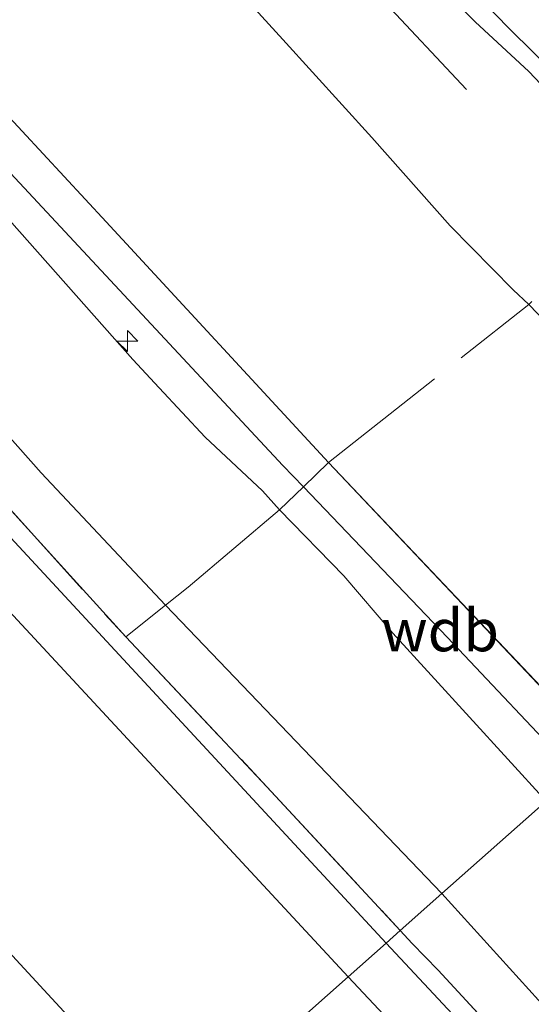
# Model space of a CAD drawing. Units: metres. Extents: x 49998 to 60000, y 406249 to 412500.
# Drawn here: x 50252 to 50282, y 410089 to 410147 of the extents above; entities that cross this region are included whole.
import ezdxf
from ezdxf.enums import TextEntityAlignment as Align

# ---------------------------------------------------------------- set-up
doc = ezdxf.new("R2010")
doc.units = ezdxf.units.M
doc.linetypes.add('IE-TERREINAFSCHEIDING', pattern=[10, 8, -2])
doc.layers.get('0').update_dxf_attribs({"lineweight": 25})
for name, color, linetype, lineweight in [('B-ME-AL-OVERIG-S-B1', 7, 'Continuous', 18), ('B-ME-GW-KRUINLIJN-L-B1', 93, 'Continuous', 18), ('B-ME-GW-TEENLIJN-L-B1', 93, 'Continuous', 18), ('B-ME-IE-GRASLAND-GV-B6', 93, 'Continuous', 18), ('B-ME-IE-GRONDWERKLIJN-GROND_INGERICHT-GV-B6', 253, 'Continuous', 18), ('B-ME-IE-HULPGEOMETRIE-L-B1', 53, 'Continuous', 18), ('B-ME-IE-TERREINAFSCHEIDING-RASTERHEKWERK-L-B1', 8, 'IE-TERREINAFSCHEIDING', 18), ('B-ME-OB-BEKLEDING-GV-B6', 253, 'Continuous', 18), ('B-ME-VH-VERH_SOORT-BITUMEN-GV-B6', 8, 'IE-TERREINAFSCHEIDING-NATUURLIJK-HOUTWAL', 18)]:
    doc.layers.add(name, color=color, linetype=linetype, lineweight=lineweight)
doc.styles.add('NLCS-ISO', font='NLCS-ISO.TTF')
doc.linetypes.add('IE-TERREINAFSCHEIDING-NATUURLIJK-HOUTWAL', pattern='A,7,-1.5,[67,NLCS.SHX,S=0.75,R=45,X=0,Y=0],-1.5,7,-1.5,[70,NLCS.SHX,S=0.75,R=0,X=0,Y=0],-1.5', length=20)

# ---------------------------------------------------------------- blocks, each defined once
blk = doc.blocks.new('hecto')
for p, q in [((0, 0.625), (-0.625, 0)), ((0, -0.625), (0, 0.625)), ((-0.625, 0), (0.625, 0)), ((0.625, 0), (0, -0.625))]:
    blk.add_line(p, q)

msp = doc.modelspace()

# ---------------------------------------------------------------- linework, layer by layer
at = {"layer": 'B-ME-GW-KRUINLIJN-L-B1'}
msp.add_line((50286.4562, 410103.802, 6.678), (50270.2585, 410120.9392, 6.678), dxfattribs=at)
for points in [[(50268.7798, 410119.4921, 6.918), (50267.563, 410120.76, 6.821), (50240.109, 410150.235, 6.881), (50214.01, 410178.419, 6.886), (50180.88, 410214.2, 6.919), (50147.016, 410250.996, 6.986), (50120.202, 410278.881, 6.904), (50087.4014, 410314.389, 6.9081), (50058.298, 410346.143, 6.872), (50032.661, 410374.276, 6.952)], [(50270.2585, 410120.9392, 6.678), (50257.0871, 410135.205, 6.8033), (50250.8663, 410141.9119, 6.738), (50242.0371, 410151.1727, 6.738), (50235.701, 410157.7737, 6.858), (50229.2555, 410164.7933, 6.858), (50217.5399, 410177.6261, 6.738), (50214.7081, 410180.6274, 6.738), (50203.8841, 410192.3859, 6.738), (50182.7071, 410215.3424, 6.618), (50172.0224, 410226.8967, 6.738), (50163.0847, 410236.0132, 6.858), (50160.0624, 410239.3647, 6.858), (50152.6999, 410247.3407, 6.858), (50147.9105, 410252.5658, 6.858), (50142.1468, 410258.6374, 6.858), (50123.856, 410278.0801, 6.8908), (50120.8456, 410281.1996, 6.8308), (50119.217, 410282.8691, 6.8308), (50110.4448, 410292.5194, 6.8308), (50103.6972, 410299.5453, 6.8308)], [(50267.3647, 410118.1145, 6.9508), (50266.3425, 410119.2448, 6.9508), (50262.9581, 410122.4365, 6.9508), (50260.2375, 410125.3589, 6.8908), (50258.6757, 410127.0357, 6.858), (50251.3497, 410135.3203, 6.978), (50248.7574, 410137.8676, 6.978), (50244.6934, 410142.3265, 6.978), (50240.8681, 410146.4113, 6.858), (50237.3989, 410150.1403, 6.858), (50229.6684, 410158.4235, 6.858), (50221.9106, 410166.8114, 6.858), (50215.0571, 410174.6358, 6.858), (50212.6804, 410177.1422, 6.8497), (50206.4895, 410183.8029, 6.858), (50200.6789, 410189.7758, 6.858), (50182.8717, 410209.2523, 6.978), (50177.9776, 410214.4499, 6.858), (50145.7031, 410249.6368, 6.8199), (50139.5634, 410256.1169, 6.918), (50128.6387, 410267.7841, 6.918)], [(50287.902, 410138.138, 0.063), (50286.725, 410139.436, 0.078), (50285.9766, 410140.2993, 0.0508), (50283.5419, 410142.607, 0.0508), (50282.1277, 410144.1077, -0.0092), (50278.9395, 410147.0454, -0.0092), (50276.8809, 410149.1397, 0.0508), (50274.1304, 410152.2742, -0.0692), (50270.1964, 410156.6233, -0.0092), (50268.5542, 410158.5493, -0.0092), (50266.2236, 410161.0878, -0.0692), (50263.3464, 410164.1934, -0.0692), (50260.7075, 410167.0669, 0.0508), (50258.9398, 410168.9428, 0.0508), (50255.4721, 410172.4526, -0.0692), (50251.9467, 410176.2158, -0.0692)], [(50284.942, 410102.457, 6.81), (50277.316, 410110.548, 6.902), (50268.7798, 410119.4921, 6.918)], [(50283.1435, 410100.8586, 6.798), (50274.0687, 410110.8126, 6.9715), (50271.1638, 410114.2035, 6.918), (50267.3647, 410118.1145, 6.9508)]]:
    msp.add_polyline3d(points, dxfattribs=at)
at = {"layer": 'B-ME-GW-TEENLIJN-L-B1'}
for points in [[(50009.0615, 410353.3113, 0.4281), (50030.8349, 410329.5625, 0.4281), (50059.7511, 410298.6638, 0.4281), (50089.7462, 410266.1581, 0.4281), (50104.3624, 410250.5681, 0.4281), (50110.0199, 410244.4422, 0.4281), (50115.6773, 410238.3164, 0.4281), (50123.2739, 410230.1629, 0.4281), (50130.8694, 410222.0084, 0.4281), (50138.4885, 410213.584, 0.4281), (50146.0933, 410205.1464, -0.2469), (50157.068, 410193.2054, -0.2469), (50168.0795, 410181.298, -0.2469), (50177.8175, 410170.83, -0.2469), (50187.5822, 410160.3871, -0.5844), (50197.8067, 410149.599, -0.5844), (50202.915, 410144.2011, -0.2469), (50208.0232, 410138.8033, -0.5844), (50218.945, 410127.067, 0.0906), (50229.7194, 410115.1881, 0.0156), (50237.7847, 410106.3851, -1.1094), (50246.6143, 410097.0147, -0.6969), (50261.1146, 410081.2894, -0.6892)], [(50297.867, 410113.939, 0.322), (50282.1207, 410130.2926, 0.498), (50281.1934, 410131.1579, 0.618), (50277.4645, 410134.9604, 0.618), (50272.8286, 410140.1962, 0.678), (50267.5499, 410146.0039, 0.558), (50261.7788, 410152.3709, 0.558), (50254.4112, 410160.0774, 0.558), (50252.3275, 410162.2545, 0.678), (50246.9373, 410168.1412, 0.498), (50227.6638, 410188.582, 0.618), (50223.9887, 410192.3771, 0.678), (50220.6869, 410195.6379, 0.858), (50217.4241, 410198.9651, 0.978), (50212.8268, 410203.722, 0.918), (50208.222, 410208.6068, 0.978), (50203.596, 410213.4904, 0.978), (50199.2118, 410218.2598, 0.918), (50193.8428, 410224.1478, 0.978), (50192.1951, 410225.9976, 0.978)], [(50196.9622, 410180.9493, 3.618), (50206.257, 410171.1086, 3.618), (50211.3067, 410165.6894, 3.618), (50216.3064, 410160.3951, 3.618), (50217.858, 410158.6521, 3.618), (50219.0499, 410157.4103, 3.678), (50219.8131, 410156.5702, 3.738), (50222.2301, 410153.876, 3.738), (50226.3136, 410149.6589, 3.678), (50227.8869, 410148.0231, 3.7108), (50230.0254, 410145.7176, 3.7108), (50234.3065, 410141.1194, 3.707), (50238.3347, 410136.6734, 3.7108), (50241.3775, 410133.3161, 3.7047), (50243.0758, 410131.5457, 3.7128), (50245.225, 410129.2944, 3.7108), (50246.1469, 410128.2929, 3.7108), (50253.2355, 410120.3089, 3.618), (50260.6022, 410112.4673, 3.678), (50276.9689, 410095.374, 3.798)], [(50289.243, 410139.143, -0.308), (50286.642, 410141.1946, -0.3692), (50284.8466, 410142.792, -0.4292), (50283.4703, 410144.1783, -0.4892), (50281.1066, 410146.524, -0.4892), (50277.8961, 410149.8052, -0.6092), (50274.3608, 410153.8812, -0.6092), (50272.4602, 410155.997, -0.6692), (50270.148, 410158.5599, -0.6692), (50267.206, 410161.6426, -0.6092), (50264.8449, 410164.1277, -0.6692), (50261.2416, 410167.5359, -0.4292), (50256.5357, 410172.5926, -0.4292), (50254.6877, 410174.5402, -0.4892), (50252.4796, 410176.97, -0.5492), (50250.3884, 410179.4173, -0.5492)], [(50276.9689, 410095.374, 3.798), (50283.2682, 410088.4162, 3.798), (50286.8798, 410084.5341, 3.798), (50290.5233, 410080.6813, 3.798), (50294.9429, 410075.9578, 3.798), (50299.3526, 410071.2251, 3.798), (50302.5197, 410067.7641, 3.798), (50305.6672, 410064.2853, 3.798), (50308.7928, 410060.8025, 3.798), (50311.9193, 410057.3206, 3.798), (50315.6625, 410053.4476, 3.798), (50319.4312, 410049.5987, 3.798), (50322.6856, 410045.9457, 3.858), (50325.9582, 410042.3091, 3.918), (50329.5004, 410038.638, 3.918), (50333.0427, 410034.9671, 3.918), (50336.4982, 410031.3119, 3.918), (50339.9546, 410027.6575, 3.918), (50343.4681, 410024.0662, 3.918)]]:
    msp.add_polyline3d(points, dxfattribs=at)
at = {"layer": 'B-ME-IE-GRASLAND-GV-B6'}
for points in [[(50273.6679, 410092.4416, 3.4132), (50113.5123, 410265.5444, 3.4108), (50021.7655, 410364.5973, 3.4737)], [(50068.0139, 410316.2405, 3.6508), (50092.4278, 410289.8938, 3.5308), (50114.2239, 410266.4212, 3.5308), (50129.4775, 410249.811, 3.678), (50140.1761, 410238.2, 3.618), (50150.3368, 410227.4095, 3.498), (50160.294, 410216.458, 3.558), (50168.4992, 410207.6085, 3.558), (50176.6732, 410198.9277, 3.558), (50186.4507, 410188.3171, 3.618), (50194.4949, 410179.6712, 3.618), (50201.0778, 410172.5268, 3.498), (50209.3104, 410163.7535, 3.558), (50218.8796, 410153.4289, 3.498), (50225.4949, 410146.2757, 3.498), (50233.7449, 410137.2052, 3.498), (50238.6468, 410131.8581, 3.498), (50250.3025, 410119.3552, 3.498), (50258.2468, 410110.597, 3.498), (50266.6142, 410101.7038, 3.498), (50274.5061, 410093.1861, 3.5279), (50273.6679, 410092.4416, 3.4132)], [(50273.6679, 410092.4416, 3.4132), (50274.5061, 410093.1861, 3.5279), (50275.2109, 410092.4254, 3.5308), (50276.754, 410090.831, 3.5308), (50296.2664, 410069.6884, 3.438), (50302.967, 410062.427, 3.438), (50312.7207, 410051.97, 3.438), (50322.5918, 410041.3282, 3.318), (50330.8945, 410032.3616, 3.498), (50335.6009, 410027.3147, 3.498), (50342.3153, 410020.1819, 3.498), (50348.7812, 410013.1089, 3.498), (50356.8117, 410004.4245, 3.498), (50361.7104, 409999.1866, 3.498), (50368.115, 409992.2485, 3.498), (50376.1393, 409983.4891, 3.498)], [(50482.7247, 409866.9101, 3.4708), (50295.531, 410069.0135, 3.3508), (50273.6679, 410092.4416, 3.4132)]]:
    msp.add_polyline3d(points, dxfattribs=at)
at = {"layer": 'B-ME-IE-GRONDWERKLIJN-GROND_INGERICHT-GV-B6'}
for points in [[(50276.9689, 410095.374, 3.798), (50274.5061, 410093.1861, 3.5279), (50266.6142, 410101.7038, 3.498), (50258.2468, 410110.597, 3.498), (50250.3025, 410119.3552, 3.498), (50238.6468, 410131.8581, 3.498), (50233.7449, 410137.2052, 3.498), (50225.4949, 410146.2757, 3.498), (50218.8796, 410153.4289, 3.498), (50209.3104, 410163.7535, 3.558), (50201.0778, 410172.5268, 3.498), (50194.4949, 410179.6712, 3.618), (50186.4507, 410188.3171, 3.618), (50176.6732, 410198.9277, 3.558), (50168.4992, 410207.6085, 3.558), (50160.294, 410216.458, 3.558), (50150.3368, 410227.4095, 3.498), (50140.1761, 410238.2, 3.618), (50129.4775, 410249.811, 3.678), (50114.2239, 410266.4212, 3.5308), (50092.4278, 410289.8938, 3.5308), (50068.0139, 410316.2405, 3.6508)], [(50286.4562, 410103.802, 6.678), (50270.2585, 410120.9392, 6.678), (50257.0871, 410135.205, 6.8033), (50250.8663, 410141.9119, 6.738), (50242.0371, 410151.1727, 6.738), (50235.701, 410157.7737, 6.858), (50229.2555, 410164.7933, 6.858), (50217.5399, 410177.6261, 6.738), (50214.7081, 410180.6274, 6.738), (50203.8841, 410192.3859, 6.738), (50182.7071, 410215.3424, 6.618), (50172.0224, 410226.8967, 6.738), (50163.0847, 410236.0132, 6.858), (50160.0624, 410239.3647, 6.858), (50152.6999, 410247.3407, 6.858), (50147.9105, 410252.5658, 6.858), (50142.1468, 410258.6374, 6.858), (50123.856, 410278.0801, 6.8908), (50120.8456, 410281.1996, 6.8308), (50119.217, 410282.8691, 6.8308), (50110.4448, 410292.5194, 6.8308), (50103.6972, 410299.5453, 6.8308)], [(50177.947, 410267.083, -0.865), (50258.029, 410186.369, -1.276), (50295.361, 410149.354, -1.16), (50297.813, 410146.608, -0.981), (50296.385, 410145.127, -0.783), (50289.243, 410139.143, -0.308), (50286.642, 410141.1946, -0.3692), (50284.8466, 410142.792, -0.4292), (50283.4703, 410144.1783, -0.4892), (50281.1066, 410146.524, -0.4892), (50277.8961, 410149.8052, -0.6092), (50274.3608, 410153.8812, -0.6092), (50272.4602, 410155.997, -0.6692), (50270.148, 410158.5599, -0.6692), (50267.206, 410161.6426, -0.6092), (50264.8449, 410164.1277, -0.6692), (50261.2416, 410167.5359, -0.4292), (50256.5357, 410172.5926, -0.4292), (50254.6877, 410174.5402, -0.4892), (50252.4796, 410176.97, -0.5492), (50250.3884, 410179.4173, -0.5492)], [(50192.1951, 410225.9976, 0.978), (50193.8428, 410224.1478, 0.978), (50199.2118, 410218.2598, 0.918), (50203.596, 410213.4904, 0.978), (50208.222, 410208.6068, 0.978), (50212.8268, 410203.722, 0.918), (50217.4241, 410198.9651, 0.978), (50220.6869, 410195.6379, 0.858), (50223.9887, 410192.3771, 0.678), (50227.6638, 410188.582, 0.618), (50246.9373, 410168.1412, 0.498), (50252.3275, 410162.2545, 0.678), (50254.4112, 410160.0774, 0.558), (50261.7788, 410152.3709, 0.558), (50267.5499, 410146.0039, 0.558), (50272.8286, 410140.1962, 0.678), (50277.4645, 410134.9604, 0.618), (50281.1934, 410131.1579, 0.618), (50282.1207, 410130.2926, 0.498), (50297.867, 410113.939, 0.322), (50286.4562, 410103.802, 6.678)], [(50196.9622, 410180.9493, 3.618), (50206.257, 410171.1086, 3.618), (50211.3067, 410165.6894, 3.618), (50216.3064, 410160.3951, 3.618), (50217.858, 410158.6521, 3.618), (50219.0499, 410157.4103, 3.678), (50219.8131, 410156.5702, 3.738), (50222.2301, 410153.876, 3.738), (50226.3136, 410149.6589, 3.678), (50227.8869, 410148.0231, 3.7108), (50230.0254, 410145.7176, 3.7108), (50234.3065, 410141.1194, 3.707), (50238.3347, 410136.6734, 3.7108), (50241.3775, 410133.3161, 3.7047), (50243.0758, 410131.5457, 3.7128), (50245.225, 410129.2944, 3.7108), (50246.1469, 410128.2929, 3.7108), (50253.2355, 410120.3089, 3.618), (50260.6022, 410112.4673, 3.678), (50276.9689, 410095.374, 3.798)], [(50250.3884, 410179.4173, -0.5492), (50252.4796, 410176.97, -0.5492), (50254.6877, 410174.5402, -0.4892), (50256.5357, 410172.5926, -0.4292), (50261.2416, 410167.5359, -0.4292), (50264.8449, 410164.1277, -0.6692), (50267.206, 410161.6426, -0.6092), (50270.148, 410158.5599, -0.6692), (50272.4602, 410155.997, -0.6692), (50274.3608, 410153.8812, -0.6092), (50277.8961, 410149.8052, -0.6092), (50281.1066, 410146.524, -0.4892), (50283.4703, 410144.1783, -0.4892), (50284.8466, 410142.792, -0.4292), (50286.642, 410141.1946, -0.3692), (50289.243, 410139.143, -0.308), (50287.902, 410138.138, 0.063)], [(50287.902, 410138.138, 0.063), (50286.725, 410139.436, 0.078), (50285.9766, 410140.2993, 0.0508), (50283.5419, 410142.607, 0.0508), (50282.1277, 410144.1077, -0.0092), (50278.9395, 410147.0454, -0.0092), (50276.8809, 410149.1397, 0.0508), (50274.1304, 410152.2742, -0.0692), (50270.1964, 410156.6233, -0.0092), (50268.5542, 410158.5493, -0.0092), (50266.2236, 410161.0878, -0.0692), (50263.3464, 410164.1934, -0.0692), (50260.7075, 410167.0669, 0.0508), (50258.9398, 410168.9428, 0.0508), (50255.4721, 410172.4526, -0.0692), (50251.9467, 410176.2158, -0.0692)], [(50251.9467, 410176.2158, -0.0692), (50255.4721, 410172.4526, -0.0692), (50258.9398, 410168.9428, 0.0508), (50260.7075, 410167.0669, 0.0508), (50263.3464, 410164.1934, -0.0692), (50266.2236, 410161.0878, -0.0692), (50268.5542, 410158.5493, -0.0092), (50270.1964, 410156.6233, -0.0092), (50274.1304, 410152.2742, -0.0692), (50276.8809, 410149.1397, 0.0508), (50278.9395, 410147.0454, -0.0092), (50282.1277, 410144.1077, -0.0092), (50283.5419, 410142.607, 0.0508), (50285.9766, 410140.2993, 0.0508), (50286.725, 410139.436, 0.078), (50287.902, 410138.138, 0.063)], [(50287.902, 410138.138, 0.063), (50289.211, 410136.764, 0.063), (50290.584, 410135.318, -0.002), (50293.3779, 410132.1795, 0.018), (50295.1565, 410129.7481, 0.078), (50297.079, 410127.378, 0.193), (50298.0508, 410126.3443, 0.078), (50300.5165, 410123.6857, 0.078), (50304.2, 410119.565, 0.078), (50301.823, 410117.453, 0.343), (50297.867, 410113.939, 0.322), (50282.1207, 410130.2926, 0.498), (50281.1934, 410131.1579, 0.618), (50277.4645, 410134.9604, 0.618), (50272.8286, 410140.1962, 0.678), (50267.5499, 410146.0039, 0.558), (50261.7788, 410152.3709, 0.558), (50254.4112, 410160.0774, 0.558), (50252.3275, 410162.2545, 0.678), (50246.9373, 410168.1412, 0.498)], [(50250.8663, 410141.9119, 6.738), (50257.0871, 410135.205, 6.8033), (50270.2585, 410120.9392, 6.678), (50286.4562, 410103.802, 6.678), (50284.942, 410102.457, 6.81), (50283.1435, 410100.8586, 6.798), (50274.0687, 410110.8126, 6.9715), (50271.1638, 410114.2035, 6.918), (50267.3647, 410118.1145, 6.9508), (50266.3425, 410119.2448, 6.9508), (50262.9581, 410122.4365, 6.9508), (50260.2375, 410125.3589, 6.8908), (50258.6757, 410127.0357, 6.858), (50251.3497, 410135.3203, 6.978)], [(50251.3497, 410135.3203, 6.978), (50258.6757, 410127.0357, 6.858), (50260.2375, 410125.3589, 6.8908), (50262.9581, 410122.4365, 6.9508), (50266.3425, 410119.2448, 6.9508), (50267.3647, 410118.1145, 6.9508), (50271.1638, 410114.2035, 6.918), (50274.0687, 410110.8126, 6.9715), (50283.1435, 410100.8586, 6.798), (50276.9689, 410095.374, 3.798), (50260.6022, 410112.4673, 3.678), (50253.2355, 410120.3089, 3.618), (50246.1469, 410128.2929, 3.7108)], [(50276.9689, 410095.374, 3.798), (50283.1435, 410100.8586, 6.798), (50311.0108, 410070.6328, 6.9508), (50316.4781, 410064.7711, 6.9508), (50322.5587, 410058.2839, 6.8908), (50324.8377, 410055.6769, 6.8908), (50327.2256, 410053.0448, 6.9508), (50330.6326, 410049.2636, 6.9508), (50336.5535, 410042.9186, 6.9508), (50338.4523, 410040.9905, 6.9508), (50341.242, 410037.9948, 6.9508), (50343.4429, 410035.6725, 6.9508), (50347.1812, 410031.7485, 6.9508), (50350.5108, 410028.2681, 6.9508), (50353.5264, 410025.0666, 6.9508), (50358.3688, 410019.7201, 6.8308), (50363.2237, 410014.1617, 6.8308), (50369.7009, 410007.4026, 6.7108), (50374.1271, 410002.6265, 6.8308), (50382.2567, 409993.797, 6.8308), (50385.514, 409990.0997, 6.8308), (50389.1726, 409986.0861, 6.8308), (50391.273, 409983.7984, 6.8308), (50393.8505, 409981.0061, 6.8308)], [(50376.1393, 409983.4891, 3.498), (50368.115, 409992.2485, 3.498), (50361.7104, 409999.1866, 3.498), (50356.8117, 410004.4245, 3.498), (50348.7812, 410013.1089, 3.498), (50342.3153, 410020.1819, 3.498), (50335.6009, 410027.3147, 3.498), (50330.8945, 410032.3616, 3.498), (50322.5918, 410041.3282, 3.318), (50312.7207, 410051.97, 3.438), (50302.967, 410062.427, 3.438), (50296.2664, 410069.6884, 3.438), (50276.754, 410090.831, 3.5308), (50275.2109, 410092.4254, 3.5308), (50274.5061, 410093.1861, 3.5279), (50276.9689, 410095.374, 3.798)], [(50276.9689, 410095.374, 3.798), (50283.2682, 410088.4162, 3.798), (50286.8798, 410084.5341, 3.798), (50290.5233, 410080.6813, 3.798), (50294.9429, 410075.9578, 3.798), (50299.3526, 410071.2251, 3.798), (50302.5197, 410067.7641, 3.798), (50305.6672, 410064.2853, 3.798), (50308.7928, 410060.8025, 3.798), (50311.9193, 410057.3206, 3.798), (50315.6625, 410053.4476, 3.798), (50319.4312, 410049.5987, 3.798), (50322.6856, 410045.9457, 3.858), (50325.9582, 410042.3091, 3.918), (50329.5004, 410038.638, 3.918), (50333.0427, 410034.9671, 3.918), (50336.4982, 410031.3119, 3.918), (50339.9546, 410027.6575, 3.918), (50343.4681, 410024.0662, 3.918)], [(50343.4681, 410024.0662, 3.918), (50339.9546, 410027.6575, 3.918), (50336.4982, 410031.3119, 3.918), (50333.0427, 410034.9671, 3.918), (50329.5004, 410038.638, 3.918), (50325.9582, 410042.3091, 3.918), (50322.6856, 410045.9457, 3.858), (50319.4312, 410049.5987, 3.798), (50315.6625, 410053.4476, 3.798), (50311.9193, 410057.3206, 3.798), (50308.7928, 410060.8025, 3.798), (50305.6672, 410064.2853, 3.798), (50302.5197, 410067.7641, 3.798), (50299.3526, 410071.2251, 3.798), (50294.9429, 410075.9578, 3.798), (50290.5233, 410080.6813, 3.798), (50286.8798, 410084.5341, 3.798), (50283.2682, 410088.4162, 3.798), (50276.9689, 410095.374, 3.798)]]:
    msp.add_polyline3d(points, dxfattribs=at)
at = {"layer": 'B-ME-IE-HULPGEOMETRIE-L-B1'}
msp.add_polyline3d([(50151.836, 409984.209, -1.23), (50254.299, 410075.235, -1.23), (50261.1146, 410081.2894, -0.6892), (50271.42, 410090.4441, 3.3831), (50273.6679, 410092.4416, 3.4132), (50274.5061, 410093.1861, 3.5279), (50276.9689, 410095.374, 3.798), (50283.1435, 410100.8586, 6.798), (50284.942, 410102.457, 6.81), (50286.4562, 410103.802, 6.678), (50297.867, 410113.939, 0.322), (50301.823, 410117.453, 0.343), (50304.2, 410119.565, 0.078), (50304.781, 410120.081, -0.222), (50314.106, 410128.365, -0.766)], dxfattribs=at)
at = {"layer": 'B-ME-IE-TERREINAFSCHEIDING-RASTERHEKWERK-L-B1'}
for p, q in [((50270.2585, 410120.9392, 6.678), (50282.1207, 410130.2926, 0.498)), ((50282.3041, 410130.4813, 0.4892), (50282.1207, 410130.2926, 0.498)), ((50270.2585, 410120.9392, 6.678), (50268.7798, 410119.4921, 6.918)), ((50268.7798, 410119.4921, 6.918), (50267.3647, 410118.1145, 6.9508)), ((50258.2468, 410110.597, 3.498), (50260.6022, 410112.4673, 3.678))]:
    msp.add_line(p, q, dxfattribs=at)
for points in [[(50278.4325, 410143.048, 0.321), (50267.568, 410154.639, 0.326), (50247.923, 410176.171, 0.396), (50226.428, 410199.146, 0.55), (50223.731, 410201.984, 0.915), (50210.584, 410216.444, 1.005), (50195.199, 410232.932, 0.853), (50177.955, 410251.525, 0.881), (50167.315, 410263.363, 0.951), (50160.355, 410270.668, 0.893), (50158.601, 410272.546, 0.735), (50156.285, 410274.952, 0.336), (50147.864, 410284.203, 0.448), (50136.629, 410296.315, 0.563), (50123.383, 410310.561, 0.508), (50106.259, 410329.163, 0.563), (50091.339, 410345.197, 0.405), (50075.5588, 410362.4953, 0.428), (50070.081, 410368.207, 0.489), (50061.6684, 410377.2397, 0.4723)], [(50068.0139, 410316.2405, 3.6508), (50092.4278, 410289.8938, 3.5308), (50114.2239, 410266.4212, 3.5308), (50129.4775, 410249.811, 3.678), (50140.1761, 410238.2, 3.618), (50150.3368, 410227.4095, 3.498), (50160.294, 410216.458, 3.558), (50168.4992, 410207.6085, 3.558), (50176.6732, 410198.9277, 3.558), (50186.4507, 410188.3171, 3.618), (50194.4949, 410179.6712, 3.618), (50201.0778, 410172.5268, 3.498), (50209.3104, 410163.7535, 3.558), (50218.8796, 410153.4289, 3.498), (50225.4949, 410146.2757, 3.498), (50233.7449, 410137.2052, 3.498), (50238.6468, 410131.8581, 3.498), (50250.3025, 410119.3552, 3.498), (50258.2468, 410110.597, 3.498), (50266.6142, 410101.7038, 3.498), (50274.5061, 410093.1861, 3.5279)], [(50260.6022, 410112.4673, 3.678), (50261.9455, 410113.5476, 4.098), (50267.3647, 410118.1145, 6.9508)], [(50274.5061, 410093.1861, 3.5279), (50275.2109, 410092.4254, 3.5308), (50276.754, 410090.831, 3.5308), (50296.2664, 410069.6884, 3.438), (50302.967, 410062.427, 3.438), (50312.7207, 410051.97, 3.438), (50322.5918, 410041.3282, 3.318), (50330.8945, 410032.3616, 3.498), (50335.6009, 410027.3147, 3.498), (50342.3153, 410020.1819, 3.498), (50348.7812, 410013.1089, 3.498), (50356.8117, 410004.4245, 3.498), (50361.7104, 409999.1866, 3.498), (50368.115, 409992.2485, 3.498), (50376.1393, 409983.4891, 3.498)]]:
    msp.add_polyline3d(points, dxfattribs=at)
at = {"layer": 'B-ME-OB-BEKLEDING-GV-B6'}
for points in [[(50019.4176, 410362.5117, 3.4457), (50111.2086, 410263.4108, 3.3831), (50271.42, 410090.4441, 3.3831), (50261.1146, 410081.2894, -0.6892)], [(50261.1146, 410081.2894, -0.6892), (50246.6143, 410097.0147, -0.6969), (50237.7847, 410106.3851, -1.1094), (50229.7194, 410115.1881, 0.0156), (50218.945, 410127.067, 0.0906), (50208.0232, 410138.8033, -0.5844), (50202.915, 410144.2011, -0.2469), (50197.8067, 410149.599, -0.5844), (50187.5822, 410160.3871, -0.5844), (50177.8175, 410170.83, -0.2469), (50168.0795, 410181.298, -0.2469), (50157.068, 410193.2054, -0.2469), (50146.0933, 410205.1464, -0.2469), (50138.4885, 410213.584, 0.4281), (50130.8694, 410222.0084, 0.4281), (50123.2739, 410230.1629, 0.4281), (50115.6773, 410238.3164, 0.4281), (50110.0199, 410244.4422, 0.4281), (50104.3624, 410250.5681, 0.4281), (50089.7462, 410266.1581, 0.4281), (50059.7511, 410298.6638, 0.4281)], [(50059.7511, 410298.6638, 0.4281), (50089.7462, 410266.1581, 0.4281), (50104.3624, 410250.5681, 0.4281), (50110.0199, 410244.4422, 0.4281), (50115.6773, 410238.3164, 0.4281), (50123.2739, 410230.1629, 0.4281), (50130.8694, 410222.0084, 0.4281), (50138.4885, 410213.584, 0.4281), (50146.0933, 410205.1464, -0.2469), (50157.068, 410193.2054, -0.2469), (50168.0795, 410181.298, -0.2469), (50177.8175, 410170.83, -0.2469), (50187.5822, 410160.3871, -0.5844), (50197.8067, 410149.599, -0.5844), (50202.915, 410144.2011, -0.2469), (50208.0232, 410138.8033, -0.5844), (50218.945, 410127.067, 0.0906), (50229.7194, 410115.1881, 0.0156), (50237.7847, 410106.3851, -1.1094), (50246.6143, 410097.0147, -0.6969), (50261.1146, 410081.2894, -0.6892)], [(50361.3508, 409973.1562, 0.4281), (50348.6166, 409987.0213, 0.4281), (50335.1147, 410001.389, 0.4281), (50321.6286, 410015.7711, -1.0829), (50312.8028, 410025.3715, -0.5792), (50303.977, 410034.972, -0.3435), (50295.1511, 410044.5725, -0.5792), (50286.3253, 410054.1729, -0.6142), (50283.4382, 410057.3823, -0.6969), (50280.5358, 410060.5776, -0.6969), (50271.8849, 410069.8313, -0.6969), (50261.1146, 410081.2894, -0.6892), (50271.42, 410090.4441, 3.3831), (50274.7424, 410086.8944, 3.3831), (50293.3639, 410066.7206, 3.3831), (50481.3277, 409863.8401, 3.4108)]]:
    msp.add_polyline3d(points, dxfattribs=at)
at = {"layer": 'B-ME-VH-VERH_SOORT-BITUMEN-GV-B6'}
for points in [[(50273.6679, 410092.4416, 3.4132), (50271.42, 410090.4441, 3.3831), (50111.2086, 410263.4108, 3.3831), (50019.4176, 410362.5117, 3.4457), (50021.7655, 410364.5973, 3.4737), (50113.5123, 410265.5444, 3.4108), (50273.6679, 410092.4416, 3.4132)], [(50518.8048, 409822.9492, 3.8008), (50481.3277, 409863.8401, 3.4108), (50293.3639, 410066.7206, 3.3831), (50274.7424, 410086.8944, 3.3831), (50271.42, 410090.4441, 3.3831), (50273.6679, 410092.4416, 3.4132), (50295.531, 410069.0135, 3.3508), (50482.7247, 409866.9101, 3.4708), (50507.7791, 409840.1207, 3.7271), (50521.1475, 409825.0301, 3.8757), (50518.8048, 409822.9492, 3.8008)]]:
    msp.add_polyline3d(points, dxfattribs=at)

# ---------------------------------------------------------------- block references
at = {"layer": 'B-ME-AL-OVERIG-S-B1', "rotation": 90}
msp.add_blockref('hecto', (50258.3445, 410128.1303, 6.888), dxfattribs=at)

# ---------------------------------------------------------------- texts
at = {"layer": 'B-ME-GW-KRUINLIJN-L-B1', "ltscale": 0.2, "style": 'NLCS-ISO'}
msp.add_text('wdb', height=2.5, dxfattribs=at).set_placement((50276.8742, 410110.9871), align=Align.MIDDLE_CENTER)

doc.saveas('drawing.dxf')
